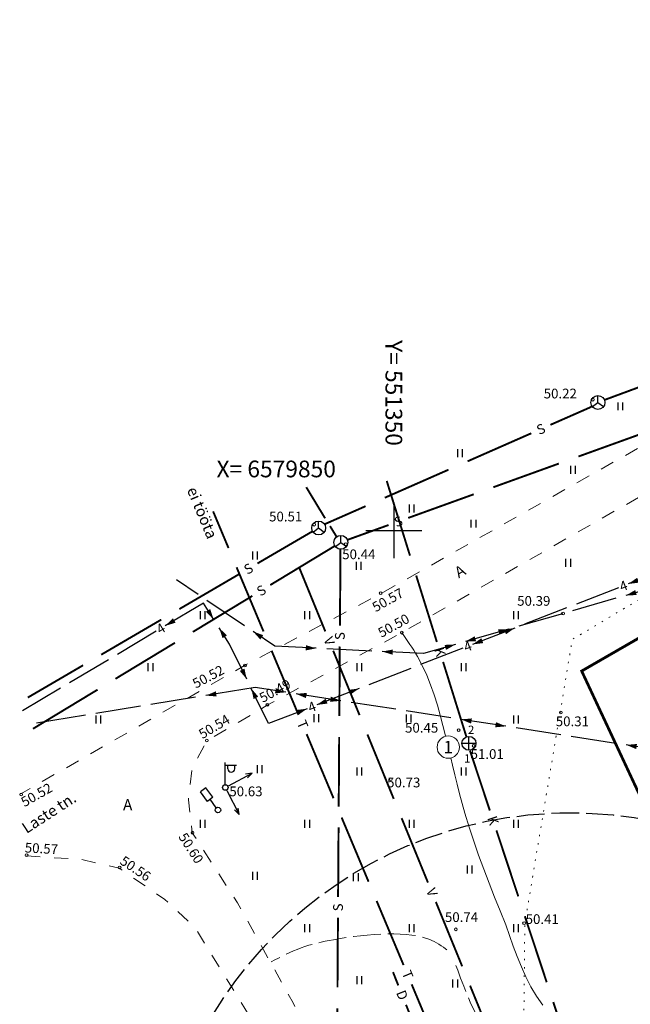
# Model space of a CAD drawing. Extents: x 551323 to 552064, y 6579675 to 6579887.
# Drawn here: x 551323 to 551367, y 6579816 to 6579887 of the extents above; entities that cross this region are included whole.
import ezdxf
from ezdxf.enums import TextEntityAlignment as Align

# ---------------------------------------------------------------- set-up
doc = ezdxf.new("R2010")
doc.units = 0
doc.header["$MEASUREMENT"] = 0
for name, pattern in [('ASFBET', [2, 1, -1]), ('DRENAAZ', [13, 5, -0.75, 0, 0, 0, 0, 0, 0, -0.75, 5, -1.5]), ('KANAL', [13, 5, -0.75, 0, 0, 0, 0, 0, 0, -0.75, 5, -1.5]), ('KOLVIK', [0.6, 0.1, -0.5]), ('MPKAABEL', [10, 4, -3, 0, 0, 0, -3]), ('SIDE', [13, 5, -0.75, 0, 0, 0, 0, 0, 0, -0.75, 5, -1.5]), ('SOE', [13, 5, -0.75, 0, 0, 0, 0, 0, 0, -0.75, 5, -1.5]), ('VARJUALUNE', [2.5, 2, -0.5]), ('VESI', [13, 5, -0.75, 0, 0, 0, 0, 0, 0, -0.75, 5, -1.5])]:
    doc.linetypes.add(name, pattern=pattern)
doc.layers.get('0').update_dxf_attribs({"linetype": 'CONTINUOUS'})
for name, color, linetype in [('1', 7, 'CONTINUOUS'), ('ASFBET', 2, 'ASFBET'), ('DRENAAZ', 7, 'DRENAAZ'), ('HALJASTUS', 3, 'CONTINUOUS'), ('HORISONTAALID', 5, 'CONTINUOUS'), ('KAEVU_NR', 7, 'CONTINUOUS'), ('KAEVUD', 7, 'CONTINUOUS'), ('KANAL', 5, 'KANAL'), ('KORGUSED', 6, 'CONTINUOUS'), ('MAPGRID', 15, 'CONTINUOUS'), ('MPKAABEL', 160, 'MPKAABEL'), ('POSTID', 7, 'CONTINUOUS'), ('SIDE', 3, 'SIDE'), ('SOE', 2, 'SOE'), ('TORU_NR', 7, 'CONTINUOUS'), ('VESI', 5, 'VESI')]:
    doc.layers.add(name, color=color, linetype=linetype)
doc.styles.add('ROMANC', font='romanc.shx')
doc.styles.add('ROMANS', font='romans.shx')

# ---------------------------------------------------------------- blocks, each defined once
blk = doc.blocks.new('*U0')
at = {"layer": 'MPKAABEL', "color": 160}
for p, q in [((51.555, 64.721), (52.608, 66.029)), ((49.046, 61.605), (51.084, 64.136)), ((46.538, 58.489), (48.576, 61.02)), ((44.03, 55.373), (46.068, 57.905)), ((41.522, 52.257), (43.56, 54.789)), ((39.014, 49.141), (41.052, 51.673)), ((36.506, 46.025), (38.544, 48.557)), ((33.998, 42.909), (36.035, 45.441)), ((31.489, 39.793), (33.527, 42.325)), ((28.981, 36.677), (31.019, 39.209)), ((26.473, 33.561), (28.511, 36.093)), ((23.965, 30.445), (26.003, 32.977)), ((21.457, 27.329), (23.495, 29.861)), ((18.949, 24.213), (20.987, 26.745)), ((16.441, 21.097), (18.479, 23.629)), ((13.933, 17.981), (15.97, 20.513)), ((11.424, 14.865), (13.462, 17.397)), ((8.916, 11.749), (10.954, 14.281)), ((6.408, 8.633), (8.446, 11.165)), ((3.9, 5.517), (5.938, 8.049)), ((1.392, 2.401), (3.43, 4.933)), ((-0.132, 0.508), (0.922, 1.817)), ((0, 0), (-0.132, 0.508))]:
    blk.add_line(p, q, dxfattribs=at)
for points in [[(46.068, 57.905, 0, 0.375, 0), (45.598, 57.32, 0, 0, 0)], [(44.03, 55.373, 0, 0.375, 0), (44.5, 55.957, 0, 0, 0)], [(38.544, 48.557, 0, 0.375, 0), (38.073, 47.972, 0, 0, 0)], [(36.506, 46.025, 0, 0.375, 0), (36.976, 46.609, 0, 0, 0)], [(31.019, 39.209, 0, 0.375, 0), (30.549, 38.624, 0, 0, 0)], [(28.981, 36.677, 0, 0.375, 0), (29.452, 37.261, 0, 0, 0)], [(23.495, 29.861, 0, 0.375, 0), (23.025, 29.277, 0, 0, 0)], [(21.457, 27.329, 0, 0.375, 0), (21.927, 27.913, 0, 0, 0)], [(15.97, 20.513, 0, 0.375, 0), (15.5, 19.929, 0, 0, 0)], [(13.933, 17.981, 0, 0.375, 0), (14.403, 18.565, 0, 0, 0)], [(8.446, 11.165, 0, 0.375, 0), (7.976, 10.581, 0, 0, 0)], [(6.408, 8.633, 0, 0.375, 0), (6.878, 9.218, 0, 0, 0)], [(0.922, 1.817, 0, 0.375, 0), (0.451, 1.233, 0, 0, 0)]]:
    blk.add_lwpolyline(points, format="xyseb", dxfattribs=at)
blk = doc.blocks.new('*U6')
at = {"layer": 'VESI'}
for points in [[(0, 0, 0.14, 0.14, 0), (1.885, -4.616, 0, 0, 0)], [(2.452, -6.004, 0.14, 0.14, 0), (4.343, -10.633, 0, 0, 0)], [(4.91, -12.022, 0.14, 0.14, 0), (6.8, -16.651, 0, 0, 0)], [(7.368, -18.039, 0.14, 0.14, 0), (9.258, -22.668, 0, 0, 0)], [(9.825, -24.057, 0.14, 0.14, 0), (11.716, -28.686, 0, 0, 0)], [(12.283, -30.074, 0.14, 0.14, 0), (14.173, -34.703, 0, 0, 0)], [(14.74, -36.092, 0.14, 0.14, 0), (16.631, -40.721, 0, 0, 0)], [(17.198, -42.109, 0.14, 0.14, 0), (19.083, -46.725, 0, 0, 0)]]:
    blk.add_lwpolyline(points, format="xyseb", dxfattribs=at)
at = {"layer": 'VESI', "style": 'ROMANS'}
for p in [(2.169, -5.31), (9.542, -23.362), (16.914, -41.415)]:
    blk.add_text('V', height=0.7, rotation=292.21582, dxfattribs=at).set_placement(p, align=Align.MIDDLE_CENTER)
blk = doc.blocks.new('*U13')
at = {"layer": 'DRENAAZ'}
for points in [[(-0.935, 2.346, 0.14, 0.14, 0), (-1.314, 3.299, 0, 0, 0)], [(0, 0, 0.14, 0.14, 0), (-0.38, 0.953, 0, 0, 0)]]:
    blk.add_lwpolyline(points, format="xyseb", dxfattribs=at)
at = {"layer": 'DRENAAZ', "style": 'ROMANS'}
blk.add_text('D', height=0.7, rotation=291.71764, dxfattribs=at).set_placement((-0.657, 1.65), align=Align.MIDDLE_CENTER)
blk = doc.blocks.new('*U17')
at = {"layer": 'SIDE'}
for points in [[(53.39, 19.747, 0.14, 0.14, 0), (56.601, 20.935, 0, 0, 0)], [(47.293, 17.492, 0.14, 0.14, 0), (51.983, 19.226, 0, 0, 0)], [(41.197, 15.237, 0.14, 0.14, 0), (45.886, 16.972, 0, 0, 0)], [(35.1, 12.982, 0.14, 0.14, 0), (39.79, 14.717, 0, 0, 0)], [(29.004, 10.727, 0.14, 0.14, 0), (33.694, 12.462, 0, 0, 0)], [(22.908, 8.473, 0.14, 0.14, 0), (27.597, 10.207, 0, 0, 0)], [(16.811, 6.218, 0.14, 0.14, 0), (21.501, 7.952, 0, 0, 0)], [(10.715, 3.963, 0.14, 0.14, 0), (15.404, 5.698, 0, 0, 0)], [(4.619, 1.708, 0.14, 0.14, 0), (9.308, 3.443, 0, 0, 0)], [(0, 0, 0.14, 0.14, 0), (3.212, 1.188, 0, 0, 0)]]:
    blk.add_lwpolyline(points, format="xyseb", dxfattribs=at)
at = {"layer": 'SIDE', "style": 'ROMANS'}
for p in [(40.493, 14.977), (22.204, 8.212), (3.915, 1.448)]:
    blk.add_text('S', height=0.7, rotation=20.29746, dxfattribs=at).set_placement(p, align=Align.MIDDLE_CENTER)
blk = doc.blocks.new('HEIN')
at = {"linetype": 'Continuous'}
for p, q in [((-0.234, 0.38), (-0.234, -0.381)), ((0.221, 0.38), (0.221, -0.381))]:
    blk.add_line(p, q, dxfattribs=at)
blk = doc.blocks.new('*U19')
at = {"layer": 'SIDE'}
blk.add_lwpolyline([(0, 0, 0.14, 0.14, 0), (-1.354, 2.236, 0, 0, 0)], format="xyseb", dxfattribs=at)
blk = doc.blocks.new('*U20')
at = {"layer": 'SIDE'}
blk.add_lwpolyline([(0, 0, 0.14, 0.14, 0), (-0.471, 0.765, 0, 0, 0)], format="xyseb", dxfattribs=at)
blk = doc.blocks.new('*U21')
at = {"layer": 'SIDE'}
for points in [[(0, 0, 0.14, 0.14, 0), (-4.641, -2.813, 0, 0, 0)], [(-5.924, -3.591, 0.14, 0.14, 0), (-10.2, -6.182, 0, 0, 0)], [(-11.483, -6.96, 0.14, 0.14, 0), (-15.759, -9.551, 0, 0, 0)], [(-17.041, -10.329, 0.14, 0.14, 0), (-21.683, -13.142, 0, 0, 0)]]:
    blk.add_lwpolyline(points, format="xyseb", dxfattribs=at)
at = {"layer": 'SIDE', "style": 'ROMANS'}
blk.add_text('S', height=0.7, rotation=31.22009, dxfattribs=at).set_placement((-5.283, -3.202), align=Align.MIDDLE_CENTER)
blk = doc.blocks.new('*U22')
at = {"layer": 'SIDE'}
for points in [[(0, 0, 0.14, 0.14, 0), (-3.978, -2.324, 0, 0, 0)], [(-5.273, -3.081, 0.14, 0.14, 0), (-9.59, -5.603, 0, 0, 0)], [(-10.885, -6.36, 0.14, 0.14, 0), (-15.202, -8.882, 0, 0, 0)], [(-16.497, -9.639, 0.14, 0.14, 0), (-20.475, -11.963, 0, 0, 0)]]:
    blk.add_lwpolyline(points, format="xyseb", dxfattribs=at)
at = {"layer": 'SIDE', "style": 'ROMANS'}
blk.add_text('S', height=0.7, rotation=30.29645, dxfattribs=at).set_placement((-4.625, -2.702), align=Align.MIDDLE_CENTER)
blk = doc.blocks.new('*U23')
at = {"layer": 'SOE'}
for points in [[(-14.258, 33.99, 0.14, 0.14, 0), (-15.365, 36.627, 0, 0, 0)], [(-11.744, 27.996, 0.14, 0.14, 0), (-13.678, 32.607, 0, 0, 0)], [(-9.23, 22.002, 0.14, 0.14, 0), (-11.164, 26.613, 0, 0, 0)], [(-6.715, 16.008, 0.14, 0.14, 0), (-8.649, 20.619, 0, 0, 0)], [(-4.201, 10.014, 0.14, 0.14, 0), (-6.135, 14.625, 0, 0, 0)], [(-1.686, 4.02, 0.14, 0.14, 0), (-3.621, 8.631, 0, 0, 0)], [(0, 0, 0.14, 0.14, 0), (-1.106, 2.637, 0, 0, 0)]]:
    blk.add_lwpolyline(points, format="xyseb", dxfattribs=at)
at = {"layer": 'SOE', "style": 'ROMANS'}
for p in [(-8.94, 21.311), (-1.396, 3.329)]:
    blk.add_text('T', height=0.7, rotation=292.75737, dxfattribs=at).set_placement(p, align=Align.MIDDLE_CENTER)
blk = doc.blocks.new('*U26')
at = {"layer": 'MPKAABEL'}
for p, q in [((0, 0), (-0.943, -2.413)), ((-1.217, -3.112), (-2.16, -5.525)), ((-2.16, -5.525), (-5.069, -7.236)), ((-5.715, -7.616), (-8.517, -9.264)), ((-9.163, -9.644), (-11.965, -11.292)), ((-12.611, -11.672), (-15.412, -13.32)), ((-16.059, -13.7), (-18.86, -15.348)), ((-19.507, -15.728), (-22.308, -17.376)), ((-22.954, -17.756), (-25.756, -19.404)), ((-26.402, -19.784), (-29.204, -21.432)), ((-29.85, -21.812), (-32.651, -23.46)), ((-33.298, -23.84), (-36.099, -25.488)), ((-36.746, -25.868), (-39.547, -27.515)), ((-75.4, -27.175), (-78.936, -27.749)), ((-73.205, -27.514), (-75.4, -27.175)), ((-79.677, -27.869), (-82.885, -28.391)), ((-69.252, -28.125), (-72.464, -27.629)), ((-65.299, -28.736), (-68.511, -28.24)), ((-40.193, -27.896), (-42.995, -29.543)), ((-83.625, -28.511), (-86.833, -29.032)), ((-61.346, -29.347), (-64.557, -28.851)), ((-87.573, -29.152), (-91.11, -29.727)), ((-57.393, -29.959), (-60.604, -29.462)), ((-53.44, -30.57), (-56.651, -30.073)), ((-43.641, -29.924), (-46.55, -31.635)), ((-49.487, -31.181), (-52.698, -30.684)), ((-46.55, -31.635), (-48.745, -31.295))]:
    blk.add_line(p, q, dxfattribs=at)
for points in [[(-1.217, -3.112, 0, 0.375, 0), (-1.49, -3.81, 0, 0, 0)], [(-5.069, -7.236, 0, 0.375, 0), (-4.422, -6.855, 0, 0, 0)], [(-12.611, -11.672, 0, 0.375, 0), (-13.257, -12.052, 0, 0, 0)], [(-15.412, -13.32, 0, 0.375, 0), (-14.766, -12.939, 0, 0, 0)], [(-22.954, -17.756, 0, 0.375, 0), (-23.601, -18.136, 0, 0, 0)], [(-25.756, -19.404, 0, 0.375, 0), (-25.109, -19.023, 0, 0, 0)], [(-33.298, -23.84, 0, 0.375, 0), (-33.944, -24.22, 0, 0, 0)], [(-36.099, -25.488, 0, 0.375, 0), (-35.453, -25.107, 0, 0, 0)], [(-78.936, -27.749, 0, 0.375, 0), (-78.196, -27.629, 0, 0, 0)], [(-73.205, -27.514, 0, 0.375, 0), (-73.946, -27.4, 0, 0, 0)], [(-72.464, -27.629, 0, 0.375, 0), (-71.722, -27.743, 0, 0, 0)], [(-69.252, -28.125, 0, 0.375, 0), (-69.993, -28.011, 0, 0, 0)], [(-60.604, -29.462, 0, 0.375, 0), (-59.863, -29.577, 0, 0, 0)], [(-57.393, -29.959, 0, 0.375, 0), (-58.134, -29.844, 0, 0, 0)], [(-43.641, -29.924, 0, 0.375, 0), (-44.288, -30.304, 0, 0, 0)], [(-48.745, -31.295, 0, 0.375, 0), (-48.004, -31.41, 0, 0, 0)]]:
    blk.add_lwpolyline(points, format="xyseb", dxfattribs=at)
blk = doc.blocks.new('*U27')
at = {"layer": 'MPKAABEL'}
for p, q in [((0, 0), (-1.209, -1.805)), ((-1.627, -2.428), (-2.836, -4.234)), ((-2.836, -4.234), (-5.453, -5.518)), ((-6.126, -5.849), (-9.044, -7.281)), ((-9.717, -7.611), (-12.635, -9.044)), ((-13.308, -9.374), (-16.225, -10.806)), ((-16.899, -11.137), (-19.816, -12.569)), ((-20.489, -12.899), (-23.106, -14.184)), ((-23.106, -14.184), (-25.384, -14.839)), ((-26.104, -15.047), (-29.228, -15.946)), ((-29.948, -16.154), (-33.071, -17.053)), ((-33.792, -17.261), (-36.915, -18.16)), ((-37.636, -18.367), (-40.759, -19.267)), ((-41.48, -19.474), (-44.603, -20.373)), ((-79.161, -21.415), (-80.729, -20.356)), ((-45.324, -20.581), (-48.447, -21.48)), ((-75.846, -23.654), (-78.539, -21.835)), ((-49.167, -21.688), (-52.291, -22.587)), ((-53.011, -22.794), (-56.134, -23.694)), ((-56.855, -23.901), (-59.978, -24.8)), ((-73.656, -25.134), (-75.225, -24.074)), ((-70.688, -25.281), (-73.656, -25.134)), ((-66.693, -25.479), (-69.939, -25.318)), ((-60.699, -25.008), (-62.976, -25.664)), ((-62.976, -25.664), (-65.944, -25.516))]:
    blk.add_line(p, q, dxfattribs=at)
for points in [[(-1.627, -2.428, 0, 0.375, 0), (-2.044, -3.052, 0, 0, 0)], [(-5.453, -5.518, 0, 0.375, 0), (-4.78, -5.188, 0, 0, 0)], [(-13.308, -9.374, 0, 0.375, 0), (-13.981, -9.704, 0, 0, 0)], [(-16.225, -10.806, 0, 0.375, 0), (-15.552, -10.476, 0, 0, 0)], [(-20.489, -12.899, 0, 0.375, 0), (-21.163, -13.23, 0, 0, 0)], [(-25.384, -14.839, 0, 0.375, 0), (-24.663, -14.632, 0, 0, 0)], [(-33.792, -17.261, 0, 0.375, 0), (-34.513, -17.468, 0, 0, 0)], [(-36.915, -18.16, 0, 0.375, 0), (-36.194, -17.952, 0, 0, 0)], [(-45.324, -20.581, 0, 0.375, 0), (-46.044, -20.788, 0, 0, 0)], [(-48.447, -21.48, 0, 0.375, 0), (-47.726, -21.273, 0, 0, 0)], [(-75.225, -24.074, 0, 0.375, 0), (-74.603, -24.494, 0, 0, 0)], [(-56.855, -23.901, 0, 0.375, 0), (-57.576, -24.109, 0, 0, 0)], [(-59.978, -24.8, 0, 0.375, 0), (-59.257, -24.593, 0, 0, 0)], [(-70.688, -25.281, 0, 0.375, 0), (-71.437, -25.244, 0, 0, 0)], [(-65.944, -25.516, 0, 0.375, 0), (-65.195, -25.554, 0, 0, 0)], [(-60.699, -25.008, 0, 0.375, 0), (-61.42, -25.216, 0, 0, 0)]]:
    blk.add_lwpolyline(points, format="xyseb", dxfattribs=at)
blk = doc.blocks.new('*U28')
at = {"layer": 'MPKAABEL'}
for p, q in [((0, 0), (-2.205, -0.951)), ((-2.894, -1.248), (-5.878, -2.536)), ((-6.567, -2.833), (-9.551, -4.12)), ((-10.24, -4.417), (-13.224, -5.704)), ((-13.913, -6.001), (-16.897, -7.288)), ((-17.586, -7.585), (-20.57, -8.873)), ((-21.259, -9.17), (-24.243, -10.457)), ((-24.931, -10.754), (-27.916, -12.041)), ((-28.604, -12.338), (-31.589, -13.625)), ((-32.277, -13.923), (-35.261, -15.21)), ((-35.95, -15.507), (-38.934, -16.794)), ((-39.623, -17.091), (-42.607, -18.378)), ((-43.296, -18.675), (-45.501, -19.627)), ((-45.501, -19.627), (-48.262, -20.699)), ((-48.961, -20.971), (-51.99, -22.148)), ((-78.781, -22.077), (-81.517, -23.709)), ((-78.048, -23.23), (-78.781, -22.077)), ((-52.689, -22.42), (-55.718, -23.597)), ((-76.911, -25.017), (-77.645, -23.863)), ((-56.417, -23.869), (-59.447, -25.046)), ((-82.161, -24.094), (-84.952, -25.759)), ((-75.667, -27.54), (-76.911, -25.017)), ((-60.146, -25.317), (-63.175, -26.495)), ((-85.596, -26.144), (-88.387, -27.809)), ((-63.874, -26.766), (-66.904, -27.944)), ((-89.031, -28.194), (-91.767, -29.826)), ((-74.091, -30.737), (-75.336, -28.213)), ((-67.603, -28.215), (-70.632, -29.392)), ((-71.331, -29.664), (-74.091, -30.737))]:
    blk.add_line(p, q, dxfattribs=at)
for points in [[(-2.894, -1.248, 0, 0.375, 0), (-3.583, -1.545, 0, 0, 0)], [(-5.878, -2.536, 0, 0.375, 0), (-5.19, -2.239, 0, 0, 0)], [(-13.913, -6.001, 0, 0.375, 0), (-14.601, -6.298, 0, 0, 0)], [(-16.897, -7.288, 0, 0.375, 0), (-16.208, -6.991, 0, 0, 0)], [(-24.931, -10.754, 0, 0.375, 0), (-25.62, -11.051, 0, 0, 0)], [(-27.916, -12.041, 0, 0.375, 0), (-27.227, -11.744, 0, 0, 0)], [(-35.95, -15.507, 0, 0.375, 0), (-36.639, -15.804, 0, 0, 0)], [(-38.934, -16.794, 0, 0.375, 0), (-38.246, -16.497, 0, 0, 0)], [(-43.296, -18.675, 0, 0.375, 0), (-43.985, -18.972, 0, 0, 0)], [(-48.262, -20.699, 0, 0.375, 0), (-47.563, -20.428, 0, 0, 0)], [(-78.048, -23.23, 0, 0.375, 0), (-78.45, -22.597, 0, 0, 0)], [(-81.517, -23.709, 0, 0.375, 0), (-80.873, -23.325, 0, 0, 0)], [(-77.645, -23.863, 0, 0.375, 0), (-77.243, -24.496, 0, 0, 0)], [(-56.417, -23.869, 0, 0.375, 0), (-57.117, -24.14, 0, 0, 0)], [(-59.447, -25.046, 0, 0.375, 0), (-58.748, -24.774, 0, 0, 0)], [(-75.667, -27.54, 0, 0.375, 0), (-75.999, -26.868, 0, 0, 0)], [(-75.336, -28.213, 0, 0.375, 0), (-75.004, -28.886, 0, 0, 0)], [(-67.603, -28.215, 0, 0.375, 0), (-68.302, -28.487, 0, 0, 0)], [(-70.632, -29.392, 0, 0.375, 0), (-69.933, -29.121, 0, 0, 0)], [(-71.331, -29.664, 0, 0.375, 0), (-72.03, -29.936, 0, 0, 0)]]:
    blk.add_lwpolyline(points, format="xyseb", dxfattribs=at)
at = {"layer": 'MPKAABEL', "style": 'ROMANS'}
for rotation, p in [(23.33258, (-2.55, -1.1)), (23.33258, (-13.568, -5.853)), (23.33258, (-24.587, -10.605)), (23.33258, (-35.606, -15.358)), (21.236, (-48.611, -20.835)), (30.82876, (-81.839, -23.902)), (21.236, (-59.796, -25.182)), (21.236, (-70.982, -29.528))]:
    blk.add_text('4', height=0.7, rotation=rotation, dxfattribs=at).set_placement(p, align=Align.MIDDLE_CENTER)
blk = doc.blocks.new('*U36')
at = {"layer": 'KANAL'}
for points in [[(-4.048, 13.006, 0.14, 0.14, 0), (-5.718, 18.373, 0, 0, 0)], [(-2.116, 6.799, 0.14, 0.14, 0), (-3.602, 11.573, 0, 0, 0)], [(0, 0, 0.14, 0.14, 0), (-1.67, 5.367, 0, 0, 0)]]:
    blk.add_lwpolyline(points, format="xyseb", dxfattribs=at)
at = {"layer": 'KANAL', "style": 'ROMANS'}
blk.add_text('K', height=0.7, rotation=287.28681, dxfattribs=at).set_placement((-1.893, 6.083), align=Align.MIDDLE_CENTER)
blk = doc.blocks.new('*U37')
at = {"layer": 'KANAL'}
for points in [[(0, 0, 0.14, 0.14, 0), (1.427, -4.312, 0, 0, 0)], [(1.899, -5.736, 0.14, 0.14, 0), (3.47, -10.483, 0, 0, 0)], [(3.941, -11.907, 0.14, 0.14, 0), (5.512, -16.654, 0, 0, 0)], [(5.983, -18.078, 0.14, 0.14, 0), (7.555, -22.825, 0, 0, 0)], [(8.026, -24.249, 0.14, 0.14, 0), (9.597, -28.996, 0, 0, 0)], [(10.068, -30.42, 0.14, 0.14, 0), (11.639, -35.166, 0, 0, 0)], [(12.111, -36.59, 0.14, 0.14, 0), (13.682, -41.337, 0, 0, 0)], [(14.153, -42.761, 0.14, 0.14, 0), (15.58, -47.074, 0, 0, 0)]]:
    blk.add_lwpolyline(points, format="xyseb", dxfattribs=at)
at = {"layer": 'KANAL', "style": 'ROMANS'}
for p in [(1.663, -5.024), (7.79, -23.537), (13.917, -42.049)]:
    blk.add_text('K', height=0.7, rotation=288.31344, dxfattribs=at).set_placement(p, align=Align.MIDDLE_CENTER)
blk = doc.blocks.new('*U41')
at = {"layer": 'SIDE'}
for points in [[(0, 0, 0.14, 0.14, 0), (-0.037, -5.473, 0, 0, 0)], [(-0.048, -6.973, 0.14, 0.14, 0), (-0.082, -11.973, 0, 0, 0)], [(-0.092, -13.473, 0.14, 0.14, 0), (-0.126, -18.473, 0, 0, 0)], [(-0.137, -19.973, 0.14, 0.14, 0), (-0.171, -24.972, 0, 0, 0)], [(-0.181, -26.472, 0.14, 0.14, 0), (-0.215, -31.472, 0, 0, 0)], [(-0.226, -32.972, 0.14, 0.14, 0), (-0.26, -37.972, 0, 0, 0)], [(-0.27, -39.472, 0.14, 0.14, 0), (-0.304, -44.472, 0, 0, 0)], [(-0.315, -45.972, 0.14, 0.14, 0), (-0.352, -51.445, 0, 0, 0)]]:
    blk.add_lwpolyline(points, format="xyseb", dxfattribs=at)
at = {"layer": 'SIDE', "style": 'ROMANS'}
for p in [(-0.043, -6.223), (-0.176, -25.722), (-0.31, -45.222)]:
    blk.add_text('S', height=0.7, rotation=89.60785, dxfattribs=at).set_placement(p, align=Align.MIDDLE_CENTER)
blk = doc.blocks.new('*U42')
at = {"layer": 'SIDE'}
for points in [[(0, 0, 0.14, 0.14, 0), (-2.951, -1.299, 0, 0, 0)], [(-4.324, -1.904, 0.14, 0.14, 0), (-8.9, -3.919, 0, 0, 0)], [(-10.272, -4.523, 0.14, 0.14, 0), (-14.848, -6.538, 0, 0, 0)], [(-16.221, -7.143, 0.14, 0.14, 0), (-19.172, -8.442, 0, 0, 0)]]:
    blk.add_lwpolyline(points, format="xyseb", dxfattribs=at)
at = {"layer": 'SIDE', "style": 'ROMANS'}
blk.add_text('S', height=0.7, rotation=23.76615, dxfattribs=at).set_placement((-3.637, -1.602), align=Align.MIDDLE_CENTER)
blk = doc.blocks.new('*U43')
at = {"layer": 'SIDE'}
for points in [[(53.263, 19.231, 0.14, 0.14, 0), (56.206, 20.294, 0, 0, 0)], [(47.15, 17.024, 0.14, 0.14, 0), (51.852, 18.722, 0, 0, 0)], [(41.036, 14.816, 0.14, 0.14, 0), (45.739, 16.514, 0, 0, 0)], [(34.922, 12.609, 0.14, 0.14, 0), (39.625, 14.307, 0, 0, 0)], [(28.808, 10.402, 0.14, 0.14, 0), (33.511, 12.1, 0, 0, 0)], [(22.695, 8.194, 0.14, 0.14, 0), (27.398, 9.892, 0, 0, 0)], [(16.581, 5.987, 0.14, 0.14, 0), (21.284, 7.685, 0, 0, 0)], [(10.467, 3.779, 0.14, 0.14, 0), (15.17, 5.477, 0, 0, 0)], [(4.354, 1.572, 0.14, 0.14, 0), (9.057, 3.27, 0, 0, 0)], [(0, 0, 0.14, 0.14, 0), (2.943, 1.063, 0, 0, 0)]]:
    blk.add_lwpolyline(points, format="xyseb", dxfattribs=at)
at = {"layer": 'SIDE', "style": 'ROMANS'}
for p in [(40.33, 14.562), (21.989, 7.94), (3.648, 1.317)]:
    blk.add_text('S', height=0.7, rotation=19.85269, dxfattribs=at).set_placement(p, align=Align.MIDDLE_CENTER)
blk = doc.blocks.new('LIIKLUSM')
for p, q in [((-0.25, 0.95), (-0.25, 1.8)), ((0.25, 0.95), (0.25, 1.8)), ((0, 0.2), (0, 0.95))]:
    blk.add_line(p, q)
blk.add_circle((0, 0), 0.2)
at = {"layer": 'POSTID'}
for points in [[(0.25, 1.8), (-0.25, 1.8)], [(0.25, 0.95), (-0.25, 0.95)]]:
    blk.add_lwpolyline(points, dxfattribs=at)
blk = doc.blocks.new('CROSS01')
at = {"color": 7, "linetype": 'Continuous'}
for p, q in [((0, 4), (0, -4)), ((-4, 0), (4, 0))]:
    blk.add_line(p, q, dxfattribs=at)
blk = doc.blocks.new('NOOLM')
at = {"linetype": 'Continuous'}
for p, q in [((0.25, 0), (2.184, 0)), ((2.184, 0), (1.733, 0.15)), ((2.184, 0), (1.733, -0.148))]:
    blk.add_line(p, q, dxfattribs=at)
blk = doc.blocks.new('LAT11')
for p, q in [((0, 0.25), (0, 2.25)), ((0, 2), (1, 2)), ((0.227, 1.679), (0.227, 2)), ((0.839, 1.679), (0.839, 2))]:
    blk.add_line(p, q)
blk.add_circle((0, 0), 0.25)
blk.add_arc((0.533, 1.679), 0.306, 180, 360)
blk = doc.blocks.new('KK')
for p, q in [((-1, 0), (1, 0)), ((0, -1), (0, 1))]:
    blk.add_line(p, q)
blk.add_circle((0, 0), 1)
blk = doc.blocks.new('KS')
for p, q in [((-0.8, -0.6), (0, 0)), ((0, 0), (0, 1)), ((0, 0), (0.8, -0.6))]:
    blk.add_line(p, q)
blk.add_circle((0, 0), 1)

msp = doc.modelspace()

# ---------------------------------------------------------------- linework, layer by layer
at = {"color": 4, "linetype": 'VARJUALUNE', "lineweight": 30}
msp.add_circle((551362.694, 6579799.712), 30, dxfattribs=at)
at = {"layer": '1', "color": 29, "linetype": 'Continuous', "lineweight": 0, "true_color": 0x4c2f26, "const_width": 0.2}
msp.add_lwpolyline([(551391.41, 6579715.49), (551434.93, 6579726.2), (551465.88, 6579691.59), (551521.26, 6579730.92), (551505.59, 6579752.37), (551507.07, 6579753.57), (551430.51, 6579846.57), (551406.46, 6579864.69), (551363.49, 6579839.9), (551385.99, 6579791.72), (551361.31, 6579778.63)], close=True, dxfattribs=at)
at = {"layer": 'ASFBET', "color": 7, "lineweight": 0, "flags": 128}
for points in [[(551418.953, 6579886.709), (551407.709, 6579879.29), (551389.656, 6579868.352), (551368.133, 6579856.246), (551349.079, 6579845.47), (551339.267, 6579840.296), (551323.201, 6579831.068)], [(551421.002, 6579883.774), (551409.408, 6579876.14), (551391.161, 6579865.554), (551369.902, 6579853.709), (551350.543, 6579842.643), (551340.908, 6579837.44), (551336.58, 6579834.886), (551335.505, 6579832.903), (551335.248, 6579830.641), (551335.525, 6579828.268), (551338.772, 6579823.246), (551342.758, 6579816.049), (551346.322, 6579809.633), (551348.801, 6579804.008), (551350.921, 6579798.317), (551356.902, 6579779.449), (551364.728, 6579756.162), (551374.344, 6579736.229), (551383.787, 6579719.306), (551385.811, 6579716.67), (551388.376, 6579714.419), (551392.216, 6579712.139), (551395.867, 6579711.307), (551398.695, 6579710.987), (551414.973, 6579716.647), (551429.417, 6579721.757)], [(551323.611, 6579826.61), (551327.558, 6579826.363), (551330.279, 6579825.728), (551333.551, 6579823.49), (551335.739, 6579821.437), (551343.872, 6579808.186), (551346.187, 6579802.499), (551347.953, 6579797.977), (551354.384, 6579777.961), (551362.527, 6579754.412), (551371.77, 6579734.741), (551380.155, 6579718.95), (551381.696, 6579714.638), (551382.665, 6579711.142), (551382.776, 6579707.808), (551381.843, 6579704.883), (551379.073, 6579703.194)]]:
    msp.add_lwpolyline(points, dxfattribs=at)
at = {"layer": 'HALJASTUS', "color": 7, "linetype": 'KOLVIK', "lineweight": 0, "flags": 128}
msp.add_lwpolyline([(551441.467, 6579855.838), (551429.213, 6579844.755), (551421.055, 6579839.347), (551415.902, 6579843.69), (551407.722, 6579855.26), (551400.214, 6579865.463), (551386.961, 6579857.62), (551374.212, 6579848.961), (551362.819, 6579842.177), (551359.407, 6579821.76), (551359.321, 6579813.375), (551368.22, 6579800.204), (551372.155, 6579790.318), (551373.106, 6579785.184), (551367.962, 6579773.006), (551364.31, 6579763.35), (551367.834, 6579753.739), (551376.372, 6579740.843), (551384.165, 6579730.59), (551396.973, 6579716.609), (551414.37, 6579720.565), (551425.907, 6579725.044), (551429.97, 6579728.145), (551432.604, 6579730.867), (551440.232, 6579753.035), (551444.259, 6579762.217)], dxfattribs=at)
at = {"layer": 'HORISONTAALID', "color": 7, "lineweight": 0}
for points in [[(551353.717, 6579835.209), (551353.71, 6579835.238), (551353.527, 6579835.981), (551353.333, 6579836.721), (551353.124, 6579837.457), (551352.896, 6579838.184), (551352.643, 6579838.901), (551352.361, 6579839.603), (551352.045, 6579840.289), (551351.69, 6579840.954), (551351.561, 6579841.173), (551351.427, 6579841.39), (551351.29, 6579841.604), (551351.15, 6579841.817), (551351.007, 6579842.029), (551350.863, 6579842.239), (551350.717, 6579842.449), (551350.57, 6579842.659)], [(551358.04, 6579821.671), (551357.637, 6579822.665), (551357.238, 6579823.66), (551356.845, 6579824.656), (551356.462, 6579825.655), (551356.092, 6579826.658), (551355.739, 6579827.665), (551355.406, 6579828.677), (551355.096, 6579829.696), (551354.903, 6579830.381), (551354.72, 6579831.068), (551354.544, 6579831.758), (551354.374, 6579832.451), (551354.208, 6579833.145), (551354.088, 6579833.652)], [(551360.696, 6579815.898), (551360.249, 6579816.539), (551359.848, 6579817.212), (551359.487, 6579817.913), (551359.158, 6579818.637), (551358.856, 6579819.379), (551358.573, 6579820.135), (551358.303, 6579820.901), (551358.04, 6579821.671)]]:
    msp.add_lwpolyline(points, dxfattribs=at)
at = {"layer": 'HORISONTAALID', "color": 7, "linetype": 'VARJUALUNE', "lineweight": 0, "flags": 128}
for points in [[(551353.809, 6579819.857), (551353.713, 6579819.931), (551353.556, 6579820.047), (551353.397, 6579820.159), (551353.235, 6579820.265), (551353.071, 6579820.365), (551352.902, 6579820.457), (551352.524, 6579820.627), (551352.129, 6579820.759), (551351.72, 6579820.859), (551351.301, 6579820.929), (551350.874, 6579820.975), (551350.443, 6579820.999), (551350.009, 6579821.008), (551349.577, 6579821.003), (551349.076, 6579820.987), (551348.58, 6579820.961), (551348.088, 6579820.923), (551347.599, 6579820.876), (551347.112, 6579820.819), (551346.628, 6579820.753), (551346.144, 6579820.677), (551345.66, 6579820.593), (551345.365, 6579820.538), (551345.071, 6579820.479), (551344.777, 6579820.415), (551344.485, 6579820.346), (551344.194, 6579820.271), (551343.905, 6579820.189), (551343.619, 6579820.1), (551343.337, 6579820.001), (551343.061, 6579819.896), (551342.789, 6579819.782), (551342.52, 6579819.662), (551342.252, 6579819.536), (551341.987, 6579819.406), (551341.722, 6579819.272), (551341.459, 6579819.136), (551341.196, 6579818.999)], [(551362.295, 6579803.904), (551362.288, 6579804.017), (551362.251, 6579804.423), (551362.199, 6579804.824), (551362.131, 6579805.22), (551362.042, 6579805.609), (551361.84, 6579806.257), (551361.579, 6579806.886), (551361.269, 6579807.5), (551360.918, 6579808.099), (551360.533, 6579808.686), (551360.124, 6579809.262), (551359.699, 6579809.83), (551359.266, 6579810.39), (551358.823, 6579810.958), (551358.384, 6579811.524), (551357.953, 6579812.09), (551357.533, 6579812.658), (551357.127, 6579813.233), (551356.738, 6579813.815), (551356.37, 6579814.409), (551356.027, 6579815.017), (551355.75, 6579815.558), (551355.491, 6579816.111), (551355.248, 6579816.672), (551355.018, 6579817.242), (551354.798, 6579817.818), (551354.586, 6579818.398), (551354.38, 6579818.982), (551354.318, 6579819.158)]]:
    msp.add_lwpolyline(points, dxfattribs=at)
at = {"layer": 'KAEVU_NR', "color": 7, "linetype": 'Continuous', "lineweight": 0}
msp.add_circle((551353.908, 6579834.432), 0.8, dxfattribs=at)
at = {"layer": 'KORGUSED', "color": 7, "lineweight": 0}
for centre in [(551364.282, 6579859.405), (551344.269, 6579850.42), (551346.544, 6579849.019), (551349.053, 6579845.489), (551362.153, 6579844.03), (551350.57, 6579842.659), (551339.309, 6579840.296), (551340.914, 6579837.466), (551361.997, 6579836.922), (551354.655, 6579835.657), (551336.568, 6579834.902), (551355.734, 6579834.52), (551349.775, 6579832.134), (551323.23, 6579831.031), (551335.543, 6579828.28), (551323.628, 6579826.667), (551330.307, 6579825.776), (551354.453, 6579821.338), (551359.349, 6579821.779)]:
    msp.add_circle(centre, 0.1, dxfattribs=at)

# ---------------------------------------------------------------- block references
at = {"layer": 'DRENAAZ', "color": 7, "lineweight": 0}
msp.add_blockref('*U13', (551351.255, 6579814.961), dxfattribs=at)
at = {"layer": 'HALJASTUS', "color": 7, "lineweight": 0, "xscale": 0.75, "yscale": 0.75, "zscale": 0.75}
for p in [(551366.265, 6579858.925), (551354.753, 6579855.549), (551362.851, 6579854.353), (551351.265, 6579851.575), (551355.713, 6579850.49), (551340.015, 6579848.198), (551347.459, 6579847.452), (551362.515, 6579847.675), (551336.265, 6579843.925), (551343.765, 6579843.925), (551358.765, 6579843.925), (551332.515, 6579840.175), (551347.515, 6579840.175), (551355.015, 6579840.175), (551328.765, 6579836.425), (551344.435, 6579836.509), (551351.061, 6579836.499), (551358.765, 6579836.425), (551340.35, 6579832.842), (551347.515, 6579832.675), (551355.015, 6579832.675), (551336.265, 6579828.925), (551343.765, 6579828.925), (551351.265, 6579828.925), (551358.765, 6579828.925), (551355.445, 6579825.629), (551340.015, 6579825.175), (551347.263, 6579825.091), (551343.765, 6579821.425), (551351.265, 6579821.425), (551358.765, 6579821.425), (551347.515, 6579817.675), (551354.398, 6579817.444)]:
    msp.add_blockref('HEIN', p, dxfattribs=at)
at = {"layer": 'KAEVUD', "color": 7, "lineweight": 0, "xscale": 0.5, "yscale": 0.5, "zscale": 0.5}
for name, p in [('KS', (551364.658, 6579859.202)), ('KS', (551344.6, 6579850.182)), ('KS', (551346.199, 6579849.147)), ('KK', (551355.395, 6579834.706))]:
    msp.add_blockref(name, p, dxfattribs=at)
at = {"layer": 'KANAL', "color": 7, "lineweight": 0}
for name, p in [('*U36', (551355.207, 6579835.188)), ('*U37', (551355.468, 6579834.184))]:
    msp.add_blockref(name, p, dxfattribs=at)
at = {"layer": 'MAPGRID', "color": 7, "lineweight": 0, "xscale": 0.5, "yscale": 0.5, "zscale": 0.5}
msp.add_blockref('CROSS01', (551350, 6579850), dxfattribs=at)
at = {"layer": 'MPKAABEL', "color": 7, "lineweight": 0}
for name, p in [('*U28', (551415.101, 6579866.857)), ('*U27', (551415.116, 6579866.814)), ('*U0', (551362.437, 6579800.609)), ('*U26', (551415.44, 6579865.885))]:
    msp.add_blockref(name, p, dxfattribs=at)
at = {"layer": 'POSTID', "color": 7, "lineweight": 0, "xscale": 0.8, "yscale": 0.8, "zscale": 0.8}
msp.add_blockref('LAT11', (551337.897, 6579831.532), dxfattribs=at)
at = {"layer": 'POSTID', "color": 7, "lineweight": 0}
for name, p, rotation in [('NOOLM', (551337.897, 6579831.532), 28.06269172135138), ('LIIKLUSM', (551337.367, 6579829.912), 36.07015585793533), ('NOOLM', (551337.897, 6579831.532), 296.8098947738773)]:
    msp.add_blockref(name, p, dxfattribs=dict(at, rotation=rotation))
at = {"layer": 'SIDE', "color": 7, "lineweight": 0}
for name, p in [('*U17', (551365.121, 6579859.38)), ('*U43', (551346.677, 6579849.33)), ('*U42', (551364.196, 6579858.891)), ('*U19', (551345.063, 6579850.876)), ('*U20', (551345.887, 6579849.551)), ('*U22', (551344.183, 6579849.955)), ('*U21', (551345.764, 6579848.891)), ('*U41', (551346.167, 6579848.636))]:
    msp.add_blockref(name, p, dxfattribs=at)
at = {"layer": 'SOE', "color": 7, "lineweight": 0}
msp.add_blockref('*U23', (551352.385, 6579814.747), dxfattribs=at)
at = {"layer": 'VESI', "color": 7, "lineweight": 0}
msp.add_blockref('*U6', (551343.192, 6579847.365), dxfattribs=at)

# ---------------------------------------------------------------- texts
at = {"layer": 'ASFBET', "color": 7, "lineweight": 0, "style": 'ROMANS'}
for s, rotation, p in [('A', 29.58776, (551354.66, 6579846.555)), ('Laste tn.', 33.04342, (551323.624, 6579828.19))]:
    msp.add_text(s, height=0.8, rotation=rotation, dxfattribs=at).set_placement(p)
msp.add_text('A', height=0.8, dxfattribs=at).set_placement((551330.553, 6579829.896))
at = {"layer": 'KAEVU_NR', "color": 7, "linetype": 'Continuous', "lineweight": 0, "style": 'ROMANS'}
msp.add_text('1', height=0.9, dxfattribs=at).set_placement((551353.908, 6579834.432), align=Align.MIDDLE_CENTER)
at = {"layer": 'KORGUSED', "color": 7, "lineweight": 0, "style": 'ROMANC'}
for s, p in [(' 50.22', (551360.548, 6579860.193)), (' 50.51', (551340.826, 6579851.353)), (' 50.44', (551346.078, 6579848.64)), (' 50.39', (551358.644, 6579845.292)), (' 50.31', (551361.416, 6579836.635)), (' 50.45', (551350.591, 6579836.173)), (' 51.01', (551355.297, 6579834.286)), (' 50.73', (551349.304, 6579832.24)), (' 50.63', (551337.972, 6579831.603)), (' 50.74', (551353.455, 6579822.564)), (' 50.41', (551359.252, 6579822.421))]:
    msp.add_text(s, height=0.7, dxfattribs=at).set_placement(p, align=Align.TOP_LEFT)
for s, rotation, p in [(' 50.57', 29.3136, (551348.167, 6579844.624)), (' 50.50', 29.07717, (551348.586, 6579842.789)), (' 50.52', 27.79565, (551335.261, 6579839.147)), (' 50.49', 28.42242, (551340.062, 6579838.116)), (' 50.54', 30.7589, (551335.714, 6579835.49)), (' 50.52', 29.59957, (551322.945, 6579830.614)), (' 50.60', 302.53381, (551334.974, 6579828.546)), (' 50.57', 356.736, (551323.306, 6579827.578)), (' 50.56', 326.07101, (551330.477, 6579826.781))]:
    msp.add_text(s, height=0.7, rotation=rotation, dxfattribs=at).set_placement(p, align=Align.TOP_LEFT)
at = {"layer": 'MAPGRID', "color": 7, "lineweight": 0, "style": 'ROMANS'}
msp.add_text('Y= 551350', height=1.2, rotation=270, dxfattribs=at).set_placement((551350, 6579863.678), align=Align.MIDDLE_LEFT)
msp.add_text('X= 6579850', height=1.2, dxfattribs=at).set_placement((551337.266, 6579854.422), align=Align.MIDDLE_LEFT)
at = {"layer": 'SOE', "color": 7, "lineweight": 0, "style": 'ROMANS'}
msp.add_text('ei tööta', height=0.8, rotation=292.58731, dxfattribs=at).set_placement((551335.12, 6579852.927))
at = {"layer": 'TORU_NR', "color": 7, "linetype": 'Continuous', "lineweight": 0, "style": 'ROMANS'}
for s, p in [('2', (551355.551, 6579835.676)), ('1', (551355.275, 6579833.616))]:
    msp.add_text(s, height=0.6, dxfattribs=at).set_placement(p, align=Align.MIDDLE_CENTER)

doc.saveas('drawing.dxf')
